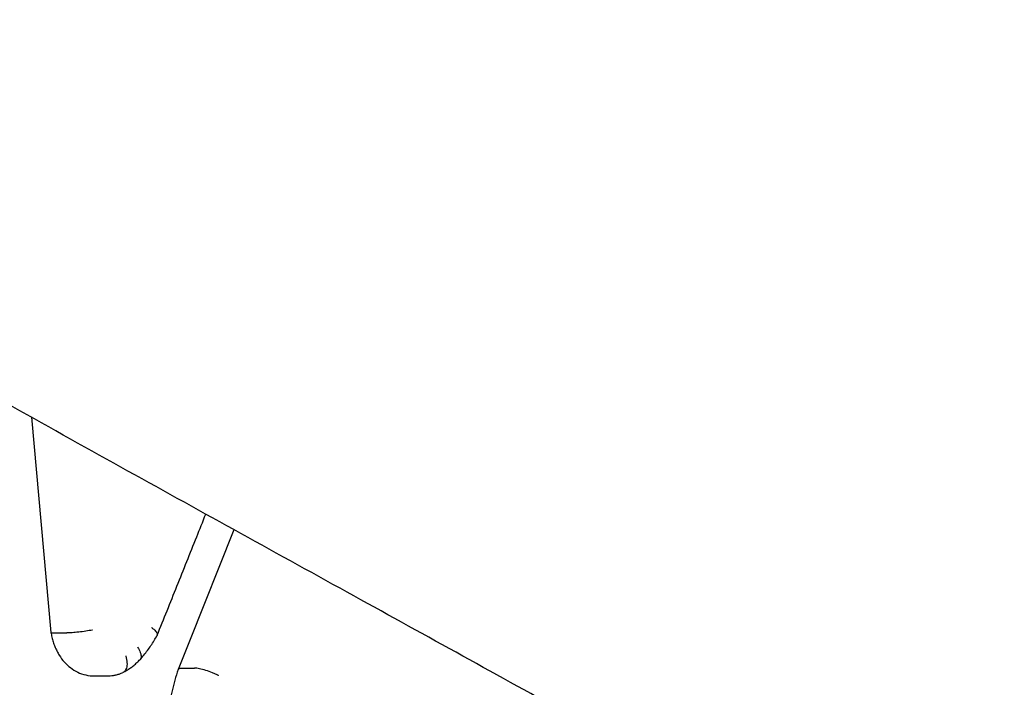
# Model space of a CAD drawing. Units: millimetres. Extents: x 204877 to 246927, y -10067 to 19633.
# Drawn here: x 220346 to 220670, y -3861 to -3642 of the extents above; entities that cross this region are included whole.
import ezdxf

# ---------------------------------------------------------------- set-up
doc = ezdxf.new("R2010")
doc.units = ezdxf.units.MM
doc.header["$LTSCALE"] = 15
doc.layers.add('P001', color=131, linetype='Continuous')

msp = doc.modelspace()

# ---------------------------------------------------------------- linework, layer by layer
at = {"layer": 'P001'}
for p, q in [((220349.96, -3772.77), (220356.39, -3843.36)), ((220416.48, -3809.67), (220401.91, -3846.2)), ((220357.54, -3843.53), (220361.66, -3843.53)), ((220401.91, -3846.2), (220398.17, -3855.51)), ((220370.66, -3857.67), (220374.78, -3857.67)), ((220399.38, -3855.12), (220403.49, -3855.12))]:
    msp.add_line(p, q, dxfattribs=at)
for points, knots in [([(220472.23, -2921.73), (220478.74, -2926.15), (220484.49, -2931.71), (220494.2, -2944.63), (220498.17, -2952.02), (220504.59, -2968.68), (220507.06, -2977.94), (220509.79, -2998.59), (220510.01, -3009.81), (220508.56, -3032.82), (220507.24, -3044.23), (220503.03, -3070.44), (220499.88, -3085.43), (220492.03, -3116.23), (220487.33, -3132.1), (220476.44, -3164.67), (220470.21, -3181.44), (220456.35, -3215.55), (220448.66, -3232.97), (220431.97, -3268.13), (220422.91, -3285.94), (220403.59, -3321.62), (220393.27, -3339.56), (220371.61, -3375.26), (220360.22, -3393.07), (220336.62, -3428.32), (220324.36, -3445.81), (220299.33, -3480.24), (220286.51, -3497.24), (220260.9, -3530.22), (220248.27, -3546.86), (220229.95, -3566.52), (220224.77, -3571.55), (220217.71, -3577.71), (220215.84, -3579.28), (220208.51, -3585.29), (220203.05, -3589.6), (220186.08, -3602.52), (220174.75, -3610.41), (220152.61, -3624.48), (220141.77, -3630.65), (220120.22, -3641.51), (220109.52, -3646.12), (220088.01, -3653.63), (220077.23, -3656.4), (220066.62, -3657.98), (220066.49, -3658), (220066.36, -3658.02)], [0.000028, 0.000028, 0.000028, 0.000028, 5.506371, 5.506371, 11.056023, 11.056023, 16.903445, 16.903445, 22.474831, 22.474831, 27.56891, 27.56891, 33.646498, 33.646498, 39.64133, 39.64133, 45.676988, 45.676988, 51.769518, 51.769518, 57.930082, 57.930082, 64.172376, 64.172376, 70.49264, 70.49264, 76.90716, 76.90716, 83.412391, 83.412391, 89.911366, 89.911366, 92.387391, 92.387391, 93.27819, 93.27819, 95.950627, 95.950627, 101.682035, 101.682035, 107.541946, 107.541946, 113.758562, 113.758562, 120.427615, 120.427615, 120.508917, 120.508917, 120.508917, 120.508917]), ([(220577.14, -2988.87), (220590.8, -2997.5), (220600.62, -3011.86), (220612.45, -3050.95), (220613.86, -3076.59), (220607.65, -3136.41), (220599.92, -3170.65), (220576.18, -3243.98), (220560.23, -3283.02), (220521.77, -3362.06), (220499.29, -3402.06), (220450.04, -3479.05), (220423.29, -3516.04), (220368.17, -3583.34), (220339.81, -3613.63), (220284.23, -3664.52), (220257.02, -3685.08), (220206.24, -3714.38), (220182.69, -3723.06), (220145.07, -3726.6), (220129.95, -3723.6), (220117.69, -3715.86)], [1.789839, 1.789839, 1.789839, 1.789839, 2.085705, 2.085705, 2.407758, 2.407758, 2.732357, 2.732357, 3.054672, 3.054672, 3.376058, 3.376058, 3.697219, 3.697219, 4.018655, 4.018655, 4.341113, 4.341113, 4.665956, 4.665956, 4.931432, 4.931432, 4.931432, 4.931432]), ([(220585.05, -2993.87), (220598.71, -3002.5), (220608.47, -3017.05), (220619.79, -3056.75), (220620.98, -3082.51), (220614.3, -3142.49), (220606.4, -3176.73), (220582.37, -3250.09), (220566.28, -3289.16), (220527.57, -3368.28), (220504.96, -3408.31), (220455.51, -3485.31), (220428.67, -3522.28), (220373.43, -3589.45), (220345.05, -3619.64), (220289.54, -3670.24), (220262.43, -3690.61), (220212.05, -3719.47), (220188.81, -3727.92), (220152.02, -3731.28), (220137.43, -3728.33), (220125.6, -3720.86)], [1.789839, 1.789839, 1.789839, 1.789839, 2.09487, 2.09487, 2.416516, 2.416516, 2.739218, 2.739218, 3.060582, 3.060582, 3.381404, 3.381404, 3.702098, 3.702098, 4.022961, 4.022961, 4.344442, 4.344442, 4.667356, 4.667356, 4.931432, 4.931432, 4.931432, 4.931432]), ([(220719.55, -3980.7), (220719.26, -3980.53), (220718.97, -3980.36), (220698.87, -3968.29), (220678.43, -3956.31), (220636.83, -3932.28), (220615.59, -3920.21), (220571.37, -3895.31), (220548.3, -3882.46), (220501.4, -3856.49), (220477.52, -3843.33), (220428.86, -3816.5), (220404.03, -3802.81), (220354.05, -3775.08), (220328.86, -3761.04), (220284.69, -3736.14), (220265.56, -3725.27), (220246.65, -3714.37)], [13.79975, 13.79975, 13.79975, 13.79975, 13.90818, 13.90818, 21.395154, 21.395154, 28.907044, 28.907044, 36.882974, 36.882974, 45.052341, 45.052341, 53.552702, 53.552702, 62.277179, 62.277179, 69.029644, 69.029644, 69.029644, 69.029644]), ([(220391.28, -3844.3), (220392.37, -3841.62), (220393.46, -3838.93), (220395.63, -3833.56), (220396.71, -3830.87), (220398.87, -3825.49), (220399.95, -3822.8), (220402.11, -3817.42), (220403.18, -3814.73), (220405.25, -3809.55), (220406.25, -3807.05), (220407.24, -3804.56)], [5.819012438, 5.819012438, 5.819012438, 5.819012438, 5.820444088, 5.820444088, 5.821875739, 5.821875739, 5.82330739, 5.82330739, 5.82473904, 5.82473904, 5.826063898, 5.826063898, 5.826063898, 5.826063898]), ([(220356.39, -3843.36), (220356.39, -3843.4), (220356.45, -3843.44), (220356.75, -3843.51), (220357.09, -3843.53), (220357.54, -3843.53)], [-0.3764494, -0.3764494, -0.3764494, -0.3764494, -0.2342301, -0.2342301, 0, 0, 0, 0]), ([(220356.39, -3843.36), (220356.47, -3843.89), (220356.58, -3844.42), (220356.82, -3845.47), (220356.96, -3845.98), (220357.29, -3847.01), (220357.47, -3847.51), (220357.88, -3848.5), (220358.1, -3848.99), (220358.59, -3849.94), (220358.85, -3850.41), (220359.14, -3850.86)], [3.331455, 3.331455, 3.331455, 3.331455, 3.4246265, 3.4246265, 3.517798, 3.517798, 3.6109696, 3.6109696, 3.7041411, 3.7041411, 3.7973126, 3.7973126, 3.7973126, 3.7973126]), ([(220369.99, -3842.61), (220369.98, -3842.61), (220369.97, -3842.61), (220369.32, -3842.74), (220368.6, -3842.86), (220367.07, -3843.09), (220366.28, -3843.19), (220364.75, -3843.35), (220364.02, -3843.42), (220362.69, -3843.51), (220362.12, -3843.53), (220361.66, -3843.53)], [-0.0026068, -0.0026068, -0.0026068, -0.0026068, 0, 0, 0.2402614, 0.2402614, 0.4747514, 0.4747514, 0.7090702, 0.7090702, 0.9433108, 0.9433108, 0.9433108, 0.9433108]), ([(220385.67, -3852.27), (220386.09, -3851.79), (220386.51, -3851.31), (220387.33, -3850.32), (220387.72, -3849.81), (220388.49, -3848.77), (220388.87, -3848.24), (220389.59, -3847.17), (220389.94, -3846.62), (220390.62, -3845.5), (220390.94, -3844.93), (220391.26, -3844.36)], [5.4412443, 5.4412443, 5.4412443, 5.4412443, 5.4909603, 5.4909603, 5.5406763, 5.5406763, 5.5903924, 5.5903924, 5.6401084, 5.6401084, 5.6898244, 5.6898244, 5.6898244, 5.6898244]), ([(220389.37, -3841.75), (220389.37, -3841.75), (220389.38, -3841.75), (220389.66, -3841.96), (220389.92, -3842.16), (220390.37, -3842.56), (220390.57, -3842.76), (220391.06, -3843.31), (220391.25, -3843.64), (220391.34, -3844.09), (220391.33, -3844.23), (220391.26, -3844.36)], [-0.0011492, -0.0011492, -0.0011492, -0.0011492, 0, 0, 0.1210013, 0.1210013, 0.2419732, 0.2419732, 0.4766771, 0.4766771, 0.6184642, 0.6184642, 0.6184642, 0.6184642]), ([(220359.14, -3850.86), (220359.61, -3851.64), (220360.16, -3852.38), (220361.37, -3853.75), (220362.05, -3854.38), (220363.53, -3855.51), (220364.32, -3856.01), (220366.02, -3856.82), (220366.91, -3857.13), (220368.76, -3857.56), (220369.71, -3857.67), (220370.66, -3857.67)], [3.7897088, 3.7897088, 3.7897088, 3.7897088, 3.9737038, 3.9737038, 4.1583751, 4.1583751, 4.3430464, 4.3430464, 4.5277177, 4.5277177, 4.712389, 4.712389, 4.712389, 4.712389]), ([(220380.97, -3851.11), (220380.97, -3851.11), (220380.97, -3851.12), (220381.21, -3851.88), (220381.34, -3852.62), (220381.4, -3853.97), (220381.33, -3854.58), (220381, -3855.6), (220380.74, -3856.01), (220380.27, -3856.39), (220380.14, -3856.47), (220379.99, -3856.54)], [-0.0027127, -0.0027127, -0.0027127, -0.0027127, 0, 0, 0.2397902, 0.2397902, 0.4742086, 0.4742086, 0.7085762, 0.7085762, 0.7961792, 0.7961792, 0.7961792, 0.7961792]), ([(220384.78, -3848.2), (220384.78, -3848.21), (220384.79, -3848.22), (220385.22, -3848.83), (220385.54, -3849.42), (220385.95, -3850.51), (220386.04, -3851.01), (220385.97, -3851.77), (220385.86, -3852.07), (220385.65, -3852.28)], [-0.0030621, -0.0030621, -0.0030621, -0.0030621, 0, 0, 0.2392774, 0.2392774, 0.4736706, 0.4736706, 0.6761964, 0.6761964, 0.6761964, 0.6761964]), ([(220380.07, -3856.5), (220380.49, -3856.29), (220380.89, -3856.06), (220381.7, -3855.58), (220382.09, -3855.32), (220382.85, -3854.78), (220383.23, -3854.5), (220383.95, -3853.91), (220384.31, -3853.6), (220385, -3852.96), (220385.33, -3852.63), (220385.65, -3852.28)], [5.1026049, 5.1026049, 5.1026049, 5.1026049, 5.1666245, 5.1666245, 5.2306441, 5.2306441, 5.2946637, 5.2946637, 5.3586832, 5.3586832, 5.4227028, 5.4227028, 5.4227028, 5.4227028]), ([(220374.78, -3857.67), (220375.14, -3857.67), (220375.5, -3857.65), (220376.21, -3857.59), (220376.57, -3857.54), (220377.28, -3857.42), (220377.63, -3857.34), (220378.32, -3857.16), (220378.66, -3857.06), (220379.34, -3856.82), (220379.67, -3856.69), (220379.99, -3856.54)], [4.712389, 4.712389, 4.712389, 4.712389, 4.7822542, 4.7822542, 4.8521194, 4.8521194, 4.9219847, 4.9219847, 4.9918499, 4.9918499, 5.0617151, 5.0617151, 5.0617151, 5.0617151]), ([(220398.16, -3855.54), (220397.79, -3856.69), (220397.43, -3857.85), (220396.77, -3860.19), (220396.47, -3861.37), (220395.91, -3863.75), (220395.65, -3864.95), (220395.19, -3867.35), (220394.98, -3868.56), (220394.62, -3871), (220394.46, -3872.22), (220394.33, -3873.44)], [2.7566761, 2.7566761, 2.7566761, 2.7566761, 2.8073088, 2.8073088, 2.8579415, 2.8579415, 2.9085742, 2.9085742, 2.9592069, 2.9592069, 3.0098381, 3.0098381, 3.0098381, 3.0098381]), ([(220398.16, -3855.54), (220398.19, -3855.44), (220398.26, -3855.36), (220398.58, -3855.18), (220398.92, -3855.12), (220399.38, -3855.12)], [-0.3567402, -0.3567402, -0.3567402, -0.3567402, -0.2342313, -0.2342313, 0, 0, 0, 0]), ([(220411.45, -3857.58), (220411.45, -3857.57), (220411.44, -3857.57), (220411.14, -3857.41), (220410.82, -3857.24), (220410.15, -3856.92), (220409.79, -3856.76), (220408.72, -3856.32), (220407.98, -3856.05), (220406.51, -3855.6), (220405.8, -3855.42), (220404.52, -3855.18), (220403.95, -3855.12), (220403.49, -3855.12)], [-0.0014383, -0.0014383, -0.0014383, -0.0014383, 0, 0, 0.1203809, 0.1203809, 0.2407536, 0.2407536, 0.4752506, 0.4752506, 0.7095742, 0.7095742, 0.9438121, 0.9438121, 0.9438121, 0.9438121])]:
    msp.add_open_spline(points, degree=3, knots=knots, dxfattribs=at)

doc.saveas('drawing.dxf')
